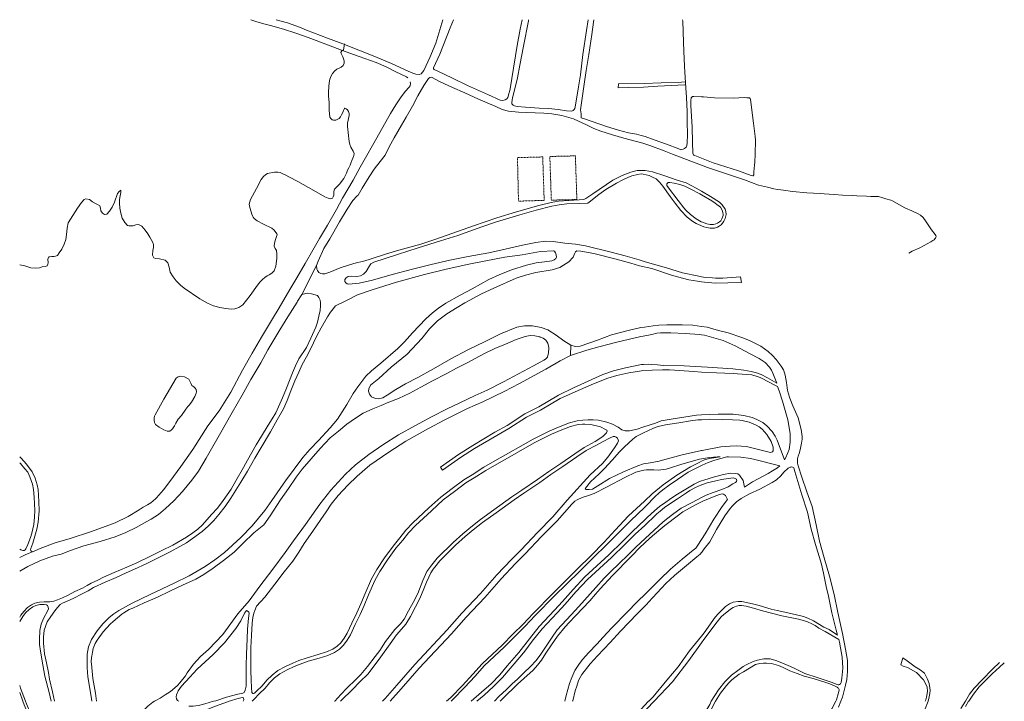
# Model space of a CAD drawing. Units: metres. Extents: x -1996 to 2462, y -24 to 1002.
# Drawn here: x -1462 to -740, y 502 to 1002 of the extents above; entities that cross this region are included whole.
import ezdxf

# ---------------------------------------------------------------- set-up
doc = ezdxf.new("R2010")
doc.units = ezdxf.units.M
doc.linetypes.add('ACAD_ISO02W100', pattern=[15, 12, -3])
for name, color, linetype, lineweight in [('A01', 33, 'Continuous', 9), ('CAMINOS CANTONALES', 1, 'Continuous', 18), ('CAÑO', 7, 'Continuous', 13), ('INSTALACIONES DEPORTIVAS', 72, 'ACAD_ISO02W100', 18), ('SERVIDUMBRE', 7, 'Continuous', 9)]:
    doc.layers.add(name, color=color, linetype=linetype, lineweight=lineweight)
doc.layers.add('RESERVORIOS AGUA', color=7, linetype='Continuous', lineweight=18, true_color=0x0070ff)

# ---------------------------------------------------------------- blocks, each defined once
blk = doc.blocks.new('lineas plan planas1 del señor')
at = {"layer": 'A01'}
blk.add_polyline3d([(169951, 820137, 0), (173613, 819329, 0), (175823, 818732, 0), (178006, 818073, 0), (181646, 817619, 0), (184394, 817967, 0), (186448, 818598, 0), (188715, 818988, 0), (190124, 819535, 0), (190663, 820568, 0), (190797, 821642, 0), (190564, 824324, 0), (191247, 825988, 0), (192133, 826121, 0), (193614, 826263, 0), (195006, 826342, 0), (196298, 826561, 0), (197782, 827057, 0), (198860, 828899, 0), (200858, 831648, 0), (202610, 835261, 0), (203726, 838701, 0), (204363, 842499, 0), (204878, 846956, 0), (205542, 851058, 0), (212368, 861659, 0), (215367, 865922, 0), (217108, 868192, 0), (218380, 868614, 0), (221243, 868190, 0), (223386, 866427, 0), (225430, 865095, 0), (226922, 864376, 0), (228639, 863350, 0), (229236, 861724, 0), (229550, 859669, 0), (230584, 858025, 0), (232261, 857055, 0), (233922, 857410, 0), (235840, 859627, 0), (237764, 862555, 0), (239384, 866118, 0), (241667, 872440, 0), (242820, 874003, 0), (244119, 875028, 0), (244226, 874945, 0), (244184, 873209, 0), (243634, 870804, 0), (243182, 868045, 0), (243112, 865460, 0), (243440, 861681, 0), (244124, 858128, 0), (245161, 854344, 0), (246938, 851190, 0), (248952, 849047, 0), (250091, 848710, 0), (253161, 848817, 0), (255094, 849539, 0), (257151, 849855, 0), (259601, 848495, 0), (261888, 845667, 0), (263846, 842815, 0), (265502, 840371, 0), (267456, 837139, 0), (267949, 835158, 0), (267957, 832801, 0), (267611, 830624, 0), (267384, 827355, 0), (268332, 825271, 0), (269546, 824781, 0), (272589, 824609, 0), (276640, 823619, 0), (278605, 821756, 0), (279442, 818354, 0), (280328, 814723, 0), (282408, 811262, 0), (284695, 808383, 0), (287868, 805346, 0), (290667, 803046, 0), (302023, 795215, 0), (307656, 792009, 0), (312030, 790206, 0), (316612, 788934, 0), (321147, 788143, 0), (324998, 787611, 0), (327613, 787923, 0), (330740, 788916, 0), (333544, 790723, 0), (338998, 797657, 0), (344228, 805175, 0), (346224, 807595, 0), (347936, 809308, 0), (349824, 810841, 0), (351304, 812023, 0), (352883, 812899, 0), (354768, 813977, 0), (356480, 815689, 0), (357850, 819127, 0), (358576, 824724, 0), (358423, 827944, 0), (358215, 830759, 0), (357363, 832184, 0), (356563, 833760, 0), (356783, 835990, 0), (357438, 838849, 0), (358163, 840872, 0), (358629, 842111, 0), (358432, 842924, 0), (356498, 845598, 0), (354886, 847129, 0), (348719, 850009, 0), (344090, 852499, 0), (341930, 854264, 0), (341136, 855157, 0), (340559, 856150, 0), (340149, 857421, 0), (339767, 859009, 0), (338774, 862174, 0), (338390, 863559, 0), (338272, 864689, 0), (339300, 868069, 0), (343541, 876211, 0), (347020, 882734, 0), (348840, 884917, 0), (350326, 886455, 0), (351704, 887245, 0), (356845, 888214, 0), (359296, 888160, 0), (360958, 887820, 0), (362934, 886894, 0), (364669, 886185, 0), (367833, 884477, 0), (373948, 881381, 0), (385576, 874785, 0), (393648, 870116, 0), (396130, 868983, 0), (397526, 868670, 0), (398543, 868739, 0), (399346, 869191, 0), (399835, 869961, 0), (400200, 871240, 0), (400195, 873980, 0), (400869, 875701, 0), (401920, 877001, 0), (403251, 878236, 0), (404340, 879459, 0), (407699, 883585, 0), (409633, 887340, 0), (410387, 889568, 0), (411251, 891351, 0), (412218, 893286, 0), (412878, 894816, 0), (413450, 896614, 0), (414314, 898308, 0), (415054, 900485, 0), (415102, 901754, 0), (414365, 903509, 0), (412812, 906551, 0), (411988, 908497, 0), (411572, 910643, 0), (411333, 912763, 0), (411121, 914908, 0), (410759, 917511, 0), (410608, 919504, 0), (410332, 921637, 0), (410401, 924110, 0), (411446, 929685, 0), (411648, 931193, 0), (411024, 932770, 0), (410410, 933877, 0), (409462, 934543, 0), (408385, 935007, 0), (408181, 934856, 0), (407821, 934351, 0), (407319, 933453, 0), (406787, 932011, 0), (405909, 930164, 0), (405123, 928635, 0), (404213, 927600, 0), (402809, 926709, 0), (401650, 926399, 0), (400061, 926308, 0), (399124, 926644, 0), (397999, 927463, 0), (397321, 928596, 0), (396799, 933623, 0), (396906, 936045, 0), (396852, 939039, 0), (396496, 944217, 0), (396389, 946907, 0), (396546, 950877, 0), (396923, 953792, 0), (397425, 956351, 0), (398243, 958718, 0), (399234, 960462, 0), (401078, 962403, 0), (402600, 963662, 0), (404105, 964414, 0), (405685, 965114, 0), (407029, 966424, 0), (407766, 968183, 0), (407855, 969882, 0), (407160, 972119, 0), (406835, 972857, 0), (406422, 973684, 0), (405883, 974639, 0), (405595, 975174, 0), (405423, 975961, 0), (406169, 977238, 0), (407125, 977599, 0), (407356, 977928, 0), (408136, 982109, 0), (408129, 982172, 0)], dxfattribs=at)
at = {"layer": 'CAMINOS CANTONALES'}
for points in [[(449198, 942684, 0), (452647, 947263, 0), (455470, 950472, 0), (456307, 951485, 0), (456627, 953141, 0), (456326, 954372, 0)], [(449198, 942684, 0), (452647, 947263, 0), (455470, 950472, 0), (456307, 951485, 0), (456627, 953141, 0), (456326, 954372, 0)], [(469765, 956923, 0), (466329, 951839, 0), (461930, 944154, 0), (458045, 936664, 0)], [(469765, 956923, 0), (466329, 951839, 0), (461930, 944154, 0), (458045, 936664, 0)], [(449198, 942684, 0), (445845, 937498, 0), (441907, 931155, 0), (436110, 921156, 0), (428603, 907727, 0), (424466, 900290, 0), (419627, 891890, 0), (414364, 882382, 0), (406768, 869188, 0), (402226, 860820, 0), (395564, 849321, 0), (389895, 839568, 0), (384795, 830930, 0), (379268, 821250, 0), (373108, 810668, 0), (367940, 802106, 0), (360286, 788732, 0), (355328, 780514, 0), (347320, 766998, 0), (340371, 755286, 0), (333345, 743010, 0), (324741, 726737, 0), (316226, 713196, 0), (307937, 702033, 0), (296796, 684648, 0), (288076, 672159, 0), (280141, 661349, 0), (275504, 655018, 0), (270255, 649184, 0), (269590, 648524, 0), (266008, 645634, 0), (263657, 644219, 0), (260586, 642348, 0), (257514, 640477, 0), (249385, 635549, 0), (239915, 630984, 0), (230583, 627534, 0), (221811, 624361, 0), (207023, 619402, 0), (195919, 616159, 0), (185063, 612167, 0), (180940, 610425, 0), (174087, 607366, 0), (169951, 605520, 0)], [(458045, 936664, 0), (453458, 928490, 0), (449880, 922573, 0), (444656, 913282, 0), (440940, 906745, 0), (437866, 900704, 0), (434315, 896013, 0), (429916, 890416, 0), (426225, 884825, 0), (421044, 876443, 0), (418064, 871349, 0), (417499, 870723, 0), (414114, 867386, 0), (410146, 861112, 0), (404479, 851635, 0), (397460, 839300, 0), (393076, 832064, 0)], [(669951, 898457, 0), (669797, 898520, 0)], [(376880, 798320, 0), (387518, 819689, 0), (388701, 822761, 0), (393076, 832064, 0)], [(376880, 798320, 0), (373771, 793459, 0)], [(373771, 793459, 0), (373483, 792904, 0), (366478, 781976, 0), (360740, 772504, 0), (352023, 757732, 0), (346772, 748391, 0), (339461, 735968, 0), (333138, 724657, 0), (325821, 711948, 0), (316441, 695394, 0), (306634, 678278, 0), (301094, 668713, 0), (296277, 662156, 0), (289345, 653937, 0), (283057, 647100, 0), (276906, 641412, 0), (271853, 637141, 0), (266329, 633502, 0), (263206, 631833, 0), (255299, 627610, 0), (247742, 623946, 0), (239969, 620769, 0), (229019, 617336, 0), (217074, 614117, 0), (207307, 610736, 0), (200367, 608040, 0), (193997, 606469, 0), (184799, 603072, 0), (175903, 598945, 0), (175836, 598911, 0), (169951, 595544, 0)]]:
    blk.add_polyline3d(points, dxfattribs=at)
at = {"layer": 'CAÑO'}
for points in [[(339358, 1000000, 0), (343735, 998534, 0), (349985, 996795, 0), (353916, 995688, 0), (363321, 993003, 0), (372556, 990078, 0), (381480, 986890, 0), (396363, 981205, 0), (405920, 977577, 0), (418957, 972960, 0), (431285, 968515, 0), (438737, 965402, 0), (445690, 961776, 0), (453473, 958054, 0), (454445, 957243, 0)], [(357951, 1000000, 0), (366289, 997577, 0), (375045, 994395, 0), (380254, 992359, 0), (395585, 986550, 0), (406989, 982321, 0), (418532, 977667, 0), (429082, 973582, 0), (442519, 967978, 0), (454824, 962302, 0), (458183, 960819, 0), (460409, 960100, 0), (463065, 959852, 0), (464350, 960366, 0), (466359, 962631, 0), (470651, 972183, 0), (475188, 982869, 0), (480311, 1000000, 0)], [(488006, 1000000, 0), (485518, 994049, 0), (477957, 974668, 0), (473495, 964572, 0), (473466, 963860, 0), (473842, 963407, 0), (476441, 962230, 0), (487401, 957054, 0), (498431, 951829, 0), (513714, 944912, 0), (522359, 940937, 0), (524278, 940757, 0), (525894, 941244, 0), (527203, 941971, 0), (527828, 943035, 0), (528855, 946619, 0)], [(538335, 1000000, 0), (536957, 993134, 0), (534829, 981153, 0), (530804, 956754, 0), (529563, 949317, 0), (529001, 947126, 0), (528855, 946619, 0)], [(574852, 932966, 0), (570921, 933166, 0), (564698, 934120, 0), (557620, 934893, 0), (550870, 935140, 0), (540947, 935742, 0), (534720, 936431, 0), (532756, 936827, 0), (531813, 937357, 0), (530920, 938337, 0), (530738, 939312, 0), (531263, 942586, 0), (532170, 946239, 0), (535076, 957296, 0), (536758, 966535, 0), (539328, 980506, 0), (543000, 999258, 0), (543142, 1000000, 0)], [(586789, 1000000, 0), (585623, 992045, 0), (582933, 974568, 0), (581065, 959615, 0), (579668, 950865, 0), (577613, 937385, 0), (577000, 934943, 0), (576448, 933998, 0), (575803, 933339, 0), (574852, 932966, 0)], [(622242, 915923, 0), (616476, 916996, 0), (608958, 918890, 0), (600358, 921578, 0), (584181, 927262, 0), (581784, 928125, 0), (581630, 930874, 0), (581252, 933872, 0), (581815, 938998, 0), (583966, 952643, 0), (585324, 962669, 0), (587358, 974584, 0), (589385, 989124, 0), (590757, 998196, 0), (591024, 1000000, 0)], [(622242, 915923, 0), (625699, 915050, 0), (628534, 914231, 0), (635142, 911803, 0), (644200, 908776, 0), (653181, 905256, 0), (654683, 904635, 0), (655598, 904726, 0), (656412, 905030, 0), (657510, 905575, 0), (658544, 906509, 0), (659088, 907626, 0), (659467, 909415, 0), (659602, 915886, 0), (659290, 925141, 0), (659338, 932703, 0), (658948, 942949, 0), (658343, 950130, 0), (657711, 961502, 0), (657497, 965869, 0), (656826, 976994, 0), (656613, 983575, 0), (656115, 998953, 0), (656066, 1000000, 0)], [(622356, 910645, 0), (613061, 912993, 0), (604671, 915417, 0), (596048, 918132, 0), (590902, 920201, 0), (585452, 922838, 0), (579624, 925597, 0), (575941, 927196, 0), (567456, 929620, 0), (560145, 930869, 0), (554346, 931536, 0), (548022, 931684, 0), (535727, 932161, 0), (528387, 932977, 0), (523798, 934032, 0), (519122, 936273, 0), (506317, 941748, 0), (496349, 946304, 0), (487395, 950279, 0), (478252, 954492, 0), (471876, 957783, 0), (470712, 957553, 0), (469765, 956923, 0)], [(669797, 898520, 0), (665080, 900342, 0), (664278, 900624, 0), (663925, 900943, 0), (663586, 902158, 0), (663264, 910271, 0), (662986, 921205, 0), (662158, 936985, 0), (662178, 941106, 0), (662239, 942180, 0), (662427, 942715, 0), (663391, 943602, 0), (664399, 943768, 0), (669951, 943523, 0)], [(669951, 943523, 0), (671247, 943466, 0), (679528, 942622, 0), (693450, 942490, 0), (701069, 942906, 0), (703036, 942740, 0), (704380, 942763, 0), (705183, 942571, 0), (705493, 942297, 0), (705751, 941666, 0), (707041, 931603, 0), (708009, 924185, 0), (709299, 914340, 0), (709528, 911709, 0), (709278, 901297, 0), (708949, 895546, 0), (708795, 893287, 0), (708367, 888337, 0), (708152, 886268, 0), (707782, 885467, 0), (707468, 885428, 0), (706262, 885626, 0), (696914, 889043, 0), (678517, 894932, 0), (669951, 898457, 0)], [(669951, 893271, 0), (662074, 896218, 0), (648655, 901390, 0), (642539, 903774, 0), (631948, 907776, 0), (626876, 909369, 0), (622356, 910645, 0)], [(821820, 828748, 0), (824415, 830085, 0), (830083, 832667, 0), (835402, 835465, 0), (838027, 836936, 0), (839626, 838000, 0), (840444, 838585, 0), (841086, 839172, 0), (841446, 839694, 0), (841703, 840393, 0), (841852, 840954, 0), (841654, 841766, 0), (841243, 842477, 0), (838659, 845966, 0), (836147, 849560, 0), (834255, 852335, 0), (833051, 854043, 0), (832430, 854827, 0), (830488, 856582, 0), (828744, 857525, 0), (824173, 859886, 0), (819594, 861648, 0), (816248, 863566, 0), (810008, 867078, 0), (808785, 867591, 0), (805110, 868670, 0), (802798, 869270, 0), (799718, 870199, 0), (798490, 870359, 0), (794128, 870324, 0), (790789, 870449, 0), (783762, 870843, 0), (780600, 871071, 0), (773357, 871188, 0), (767174, 871676, 0), (759796, 872254, 0), (757020, 872441, 0), (747144, 873025, 0), (736715, 874038, 0), (730083, 874847, 0), (728012, 875091, 0), (725522, 875518, 0), (722858, 876017, 0), (718235, 877110, 0), (711791, 878689, 0), (701444, 882440, 0), (691863, 885793, 0), (683785, 888488, 0), (674342, 891628, 0), (669951, 893271, 0)]]:
    blk.add_polyline3d(points, dxfattribs=at)
at = {"layer": 'INSTALACIONES DEPORTIVAS'}
for p, q in [((534949, 898821), (553488, 899322)), ((535710, 866891), (534949, 898821)), ((553488, 899322), (554530, 867437)), ((558692, 899641), (577408, 900100)), ((559782, 867628), (558692, 899641)), ((577408, 900100), (578524, 868062)), ((554530, 867437), (535710, 866891)), ((578524, 868062), (559782, 867628))]:
    blk.add_line(p, q, dxfattribs=at)
at = {"layer": 'RESERVORIOS AGUA'}
blk.add_polyline3d([(269379, 710118, 0), (275603, 721617, 0), (284723, 736934, 0), (286225, 738132, 0), (287554, 738407, 0), (290776, 738123, 0), (293891, 736299, 0), (295062, 734417, 0), (295362, 733254, 0), (296274, 731635, 0), (297689, 730606, 0), (298654, 729674, 0), (299286, 728698, 0), (299582, 727036, 0), (299432, 726018, 0), (298395, 723608, 0), (295947, 719454, 0), (294201, 717262, 0), (293198, 716250, 0), (291786, 714411, 0), (288669, 709598, 0), (286161, 706962, 0), (284338, 703988, 0), (283400, 702170, 0), (282031, 699786, 0), (281268, 699104, 0), (280029, 698259, 0), (278132, 698178, 0), (275745, 699049, 0), (272346, 701018, 0), (269612, 703076, 0), (268769, 704552, 0), (268450, 706190, 0), (268462, 707826, 0), (268756, 709198, 0), (269379, 710118, 0)], dxfattribs=at)
at = {"layer": 'SERVIDUMBRE'}
for points in [[(658104, 954432, 0), (655249, 954251, 0), (640338, 953728, 0), (627897, 953277, 0), (609038, 953039, 0), (608888, 950073, 0), (616144, 950230, 0), (627457, 950559, 0), (637802, 951149, 0), (657415, 952115, 0), (658244, 951913, 0)], [(622820, 889277, 0), (618001, 888246, 0), (611606, 885639, 0), (604850, 882230, 0), (590204, 872365, 0), (584988, 868733, 0), (583563, 868153, 0), (580194, 867752, 0), (564972, 866917, 0), (559609, 865938, 0), (550515, 863707, 0), (534199, 859017, 0), (519780, 854644, 0), (502697, 848869, 0), (491076, 844689, 0), (475155, 839069, 0), (464202, 835406, 0), (448005, 830998, 0), (438147, 827895, 0), (427028, 824303, 0), (422942, 823030, 0), (414847, 821101, 0), (404919, 818050, 0), (397289, 814864, 0), (393608, 813663, 0), (391997, 813605, 0), (390861, 813781, 0), (389304, 814647, 0), (388248, 815960, 0), (387758, 816984, 0), (387518, 819689, 0)], [(622820, 889277, 0), (626214, 889446, 0), (628539, 889275, 0), (633987, 888292, 0), (643030, 885371, 0), (652024, 882182, 0), (658710, 880239, 0), (665994, 876496, 0), (669951, 874218, 0)], [(624240, 823773, 0), (613881, 826859, 0), (603735, 829498, 0), (584761, 834073, 0), (577472, 835269, 0), (569729, 836043, 0), (561022, 837353, 0), (555505, 837639, 0), (548392, 836614, 0), (538688, 834541, 0), (525920, 831708, 0), (513960, 829035, 0), (498733, 826395, 0), (485422, 823477, 0), (471659, 820301, 0), (458082, 817002, 0), (443081, 813145, 0), (428550, 808906, 0), (418962, 806641, 0), (411281, 805970, 0), (409957, 806243, 0), (409015, 806869, 0), (408266, 807969, 0), (408466, 809367, 0), (409354, 810760, 0), (410710, 811555, 0), (413272, 811820, 0), (417110, 811672, 0), (419862, 812148, 0), (422169, 813316, 0), (424126, 815173, 0), (426456, 819469, 0), (427534, 821025, 0), (429605, 822219, 0), (447067, 827803, 0), (462200, 832620, 0), (478450, 837881, 0), (491348, 841744, 0), (508934, 848040, 0), (519578, 851633, 0), (536681, 856934, 0), (548557, 860354, 0), (560167, 863088, 0), (565579, 864280, 0), (571271, 864830, 0), (580587, 865067, 0), (586443, 865403, 0), (587609, 866057, 0), (594641, 871877, 0), (599643, 875322, 0), (607570, 880122, 0), (612233, 882645, 0), (615848, 884325, 0), (618796, 885441, 0), (622881, 886451, 0)], [(669951, 848736, 0), (669408, 848945, 0), (666030, 850522, 0), (663634, 851948, 0), (659476, 855150, 0), (654674, 860108, 0), (650547, 865324, 0), (646910, 870308, 0), (641434, 877918, 0), (639018, 880822, 0), (637699, 882366, 0), (636592, 883145, 0), (633928, 884576, 0), (631619, 885777, 0), (627021, 886747, 0), (625680, 886858, 0), (622881, 886451, 0)], [(657033, 861995, 0), (652776, 867482, 0), (645625, 876776, 0), (644576, 878405, 0), (644455, 879213, 0), (644596, 879659, 0), (644871, 880057, 0), (645415, 880452, 0), (645954, 880577, 0), (646761, 880609, 0), (649753, 880158, 0), (654124, 879059, 0), (657598, 877884, 0), (662087, 875797, 0), (668658, 872289, 0), (669951, 871530, 0)], [(669951, 874218, 0), (676554, 870416, 0), (683114, 866146, 0), (685009, 864234, 0), (687332, 861017, 0), (687797, 859263, 0), (687943, 857156, 0), (687312, 854076, 0), (686296, 852122, 0), (685290, 850795, 0), (684284, 849513, 0), (682878, 848416, 0), (681614, 847809, 0), (679320, 847129, 0), (678334, 847055, 0), (676365, 847132, 0), (673863, 847530, 0), (671589, 848104, 0), (669951, 848736, 0)], [(669951, 874218, 0), (669951, 874218, 0)], [(669951, 871530, 0), (677442, 867133, 0), (679834, 865482, 0), (681207, 864520, 0), (682755, 863331, 0), (683726, 862374, 0), (684818, 860655, 0), (685248, 859484, 0), (685587, 858314, 0), (685707, 857416, 0), (685690, 856297, 0), (685358, 855093, 0), (684801, 853893, 0), (683974, 852563, 0), (683110, 851726, 0), (681706, 850763, 0), (680353, 850158, 0), (678735, 849781, 0), (676228, 849821, 0), (673861, 850217, 0), (669951, 851605, 0)], [(669951, 871530, 0), (669951, 871530, 0)], [(669951, 851605, 0), (669764, 851671, 0), (666038, 853835, 0), (661835, 857082, 0), (658393, 860227, 0), (657033, 861995, 0)], [(669951, 851605, 0), (669951, 851605, 0)], [(669951, 848736, 0), (669951, 848736, 0)], [(222830, 500000, 0), (222374, 503608, 0), (219994, 517951, 0), (219382, 524808, 0), (219314, 534697, 0), (220325, 540024, 0), (222641, 545460, 0), (226647, 551809, 0), (230928, 556947, 0), (235679, 561536, 0), (238923, 564193, 0), (242686, 566654, 0), (252395, 572079, 0), (265687, 578279, 0), (283281, 586713, 0), (294291, 592121, 0), (305880, 598901, 0), (313073, 603752, 0), (320127, 609219, 0), (332008, 620101, 0), (340486, 628808, 0), (349693, 639997, 0), (354820, 647403, 0), (364904, 661788, 0), (377518, 678874, 0), (382656, 684736, 0), (389081, 691421, 0), (397657, 700669, 0), (403059, 707074, 0), (409891, 717639, 0), (414596, 725735, 0), (417832, 730713, 0), (423815, 738444, 0), (427945, 742422, 0), (434860, 748036, 0), (447287, 758915, 0), (452181, 763714, 0), (458084, 770284, 0), (467877, 780641, 0), (472650, 784991, 0), (477107, 788466, 0), (482442, 792027, 0), (492888, 797872, 0), (501691, 802662, 0), (513850, 809416, 0), (521575, 812791, 0), (530631, 816394, 0), (541700, 819958, 0), (548632, 821681, 0), (554656, 822438, 0), (560159, 823202, 0), (561824, 823925, 0), (563159, 824864, 0), (563570, 825907, 0), (563441, 827498, 0), (562837, 829094, 0), (562040, 830144, 0), (561710, 830336, 0), (561286, 830476, 0)], [(561286, 830476, 0), (551879, 829852, 0), (538456, 827485, 0), (525743, 825739, 0), (511839, 823150, 0), (498058, 820502, 0), (481780, 816686, 0), (466686, 813094, 0), (446245, 807385, 0), (428365, 801941, 0), (417674, 798047, 0), (410588, 794549, 0), (407140, 792825, 0)], [(573877, 753598, 0), (574166, 761140, 0), (569002, 764454, 0), (563375, 768683, 0), (557342, 772373, 0), (552265, 774295, 0), (546094, 775378, 0), (540008, 775342, 0), (534532, 774425, 0), (522606, 769602, 0), (510813, 763686, 0), (499163, 757977, 0), (486130, 751121, 0), (473498, 743789, 0), (462010, 737629, 0), (452735, 732849, 0), (445835, 728643, 0), (439362, 724506, 0), (436174, 722686, 0), (433160, 721858, 0), (430934, 722044, 0), (427936, 723374, 0), (426436, 725383, 0), (425836, 727405, 0), (425945, 729183, 0), (427293, 731855, 0), (433373, 736812, 0), (442369, 745042, 0), (453981, 754602, 0), (464780, 766209, 0), (470426, 773278, 0), (476370, 779089, 0), (483281, 784344, 0), (490685, 788979, 0), (496422, 792420, 0), (508601, 798842, 0), (517519, 803110, 0), (533947, 810423, 0), (540741, 812621, 0), (548407, 814477, 0), (560294, 816424, 0), (565925, 818279, 0), (568805, 819870, 0), (572545, 822404, 0), (575913, 825911, 0), (576806, 828180, 0), (577576, 829760, 0), (578575, 830369, 0), (581371, 830276, 0), (591050, 828469, 0), (607230, 824412, 0), (618086, 821343, 0), (624332, 819543, 0)], [(624240, 823773, 0), (628670, 822466, 0), (644227, 818007, 0), (655992, 814415, 0), (667863, 811896, 0), (669951, 811451, 0)], [(669951, 807790, 0), (666909, 808149, 0), (660612, 809281, 0), (648528, 812429, 0), (633470, 817374, 0), (624332, 819543, 0)], [(669951, 811451, 0), (672862, 810830, 0), (677988, 810555, 0), (680047, 810432, 0), (680450, 810390, 0), (684120, 810453, 0), (685463, 810431, 0), (688690, 810648, 0), (698553, 811386, 0), (699306, 807217, 0)], [(669951, 811451, 0), (669951, 811451, 0)], [(699306, 807217, 0), (689102, 807077, 0), (680052, 806774, 0), (672183, 807527, 0), (669951, 807790, 0)], [(669951, 807790, 0), (669951, 807790, 0)], [(388294, 797561, 0), (389366, 796304, 0), (390230, 794355, 0), (390582, 792330, 0), (390607, 790082, 0), (390215, 786734, 0), (389406, 782429, 0), (388272, 778147, 0), (387223, 774375, 0), (383446, 766314, 0), (380292, 759617, 0), (374753, 751136, 0), (372223, 746046, 0), (369980, 741056, 0), (365605, 729805, 0), (362630, 722634, 0), (357706, 711716, 0), (355119, 707220, 0), (352123, 702543, 0), (347282, 694405, 0), (343333, 688039, 0), (336938, 676809, 0), (334078, 671414, 0), (328449, 661707, 0), (325032, 655581, 0), (319087, 647307, 0), (314939, 641780, 0), (310594, 636971, 0), (303978, 629335, 0), (300604, 626212, 0), (296847, 623545, 0), (292146, 620455, 0), (282156, 614590, 0), (274286, 610512, 0), (266458, 606638, 0), (255883, 601557, 0), (248506, 598329, 0), (239349, 594501, 0), (231459, 591008, 0), (227155, 588978, 0), (222439, 586583, 0), (219321, 584849, 0), (216038, 583113, 0), (210503, 580439, 0), (205377, 577843, 0), (201401, 575893, 0), (197734, 574431, 0), (194929, 573555, 0), (192169, 573048, 0), (187920, 572872, 0)], [(388294, 797561, 0), (383825, 798807, 0), (380844, 799448, 0), (376880, 798320, 0)], [(193890, 506932, 0), (191856, 516228, 0), (191117, 521079, 0), (189679, 528202, 0), (188258, 534856, 0), (187336, 542591, 0), (187329, 547089, 0), (187898, 552073, 0), (190212, 558188, 0), (192715, 562238, 0), (195668, 566387, 0), (197628, 568927, 0), (199625, 570895, 0), (201450, 571923, 0), (209157, 575499, 0), (215861, 578799, 0), (220108, 581018, 0), (224170, 583380, 0), (232697, 587339, 0), (240729, 590809, 0), (247984, 594202, 0), (254069, 596830, 0), (262717, 600803, 0), (271099, 604980, 0), (280180, 609663, 0), (287355, 613462, 0), (292236, 616363, 0), (296712, 619494, 0), (303676, 624674, 0), (308425, 628604, 0), (312255, 632683, 0), (315882, 637068, 0), (320666, 642998, 0), (324796, 648996, 0), (332198, 660693, 0), (336917, 668915, 0), (342463, 678398, 0), (347015, 686249, 0), (353800, 697703, 0), (358829, 706430, 0), (363425, 714631, 0), (366146, 720638, 0), (368834, 727791, 0), (371811, 735066, 0), (374575, 741382, 0), (377029, 747107, 0), (380361, 752765, 0), (382974, 757938, 0), (387829, 768157, 0), (390997, 773955, 0), (395692, 782087, 0), (397922, 785440, 0), (399697, 788019, 0), (401591, 790026, 0), (403396, 791133, 0), (407140, 792825, 0)], [(625316, 774181, 0), (616242, 772010, 0), (603961, 768749, 0), (593573, 764934, 0), (587325, 762593, 0), (580984, 760489, 0), (577216, 760355, 0), (574166, 761140, 0)], [(625316, 774181, 0), (628020, 774522, 0), (634392, 775496, 0), (638697, 775909, 0)], [(669951, 774997, 0), (663585, 776036, 0), (655751, 776253, 0), (648316, 776194, 0), (644375, 776167, 0), (638697, 775909, 0)], [(772024, 500000, 0), (773188, 503115, 0), (775604, 511768, 0), (776517, 515922, 0), (776965, 521921, 0), (776955, 530031, 0), (775557, 538255, 0), (773224, 549854, 0), (769827, 565101, 0), (767071, 578367, 0), (763780, 591776, 0), (759727, 605197, 0), (756374, 617532, 0), (754002, 629492, 0), (750933, 642853, 0), (747109, 653672, 0), (743375, 664444, 0), (740812, 672733, 0), (740351, 674801, 0), (740199, 676550, 0), (740262, 677760, 0), (740785, 679767, 0), (741397, 681729, 0), (742244, 684359, 0), (743304, 689270, 0), (743664, 692357, 0), (743604, 694239, 0), (743054, 699357, 0), (740857, 707860, 0), (736963, 716840, 0), (734629, 722480, 0), (733432, 726173, 0), (732880, 728154, 0), (732685, 729993, 0), (732294, 733764, 0), (731346, 739202, 0), (730879, 740913, 0), (730017, 743168, 0), (728310, 745750, 0), (724622, 750695, 0), (721936, 753741, 0), (718797, 756572, 0), (713345, 760427, 0), (705076, 764732, 0), (699508, 766932, 0), (689522, 770190, 0), (682427, 772100, 0), (673950, 774344, 0), (669951, 774997, 0)], [(669951, 774997, 0), (669951, 774997, 0)], [(226376, 500000, 0), (225625, 505951, 0), (223667, 516679, 0), (222490, 527521, 0), (222414, 528629, 0), (222676, 532292, 0), (222862, 533186, 0), (223402, 535982, 0), (223942, 538779, 0), (225331, 542386, 0), (226821, 544843, 0), (231237, 550910, 0), (236266, 556480, 0), (238402, 558523, 0), (244868, 563971, 0), (246197, 564969, 0), (250162, 567278, 0), (252862, 568378, 0), (261328, 572184, 0), (270898, 576325, 0), (280052, 580812, 0), (289270, 585090, 0), (299035, 589566, 0), (305062, 593036, 0), (311787, 597606, 0), (319277, 603412, 0), (327115, 609489, 0), (333571, 615644, 0), (341625, 623511, 0), (348974, 629383, 0), (353713, 636108, 0), (361316, 647913, 0), (366964, 656220, 0), (372613, 664456, 0), (377069, 670284, 0), (383609, 677960, 0), (390351, 685354, 0), (397580, 693164, 0), (403617, 698221, 0), (409928, 703275, 0), (416233, 707636, 0), (421910, 711245, 0), (428961, 714630, 0), (434898, 717056, 0), (440694, 719416, 0), (447660, 722245, 0), (456072, 726024, 0), (464070, 730422, 0), (472545, 735017, 0), (483145, 740417, 0), (490229, 744329, 0), (498063, 748372, 0), (503832, 751538, 0), (510834, 755038, 0), (518379, 758803, 0), (526190, 762015, 0), (534061, 765287, 0), (540552, 767611, 0), (544149, 768270, 0), (547802, 768145, 0), (551345, 767242, 0), (551568, 767157, 0), (553875, 766336, 0), (555805, 764830, 0), (557160, 762791, 0), (557297, 762471, 0), (557974, 759762, 0), (558017, 759204, 0), (557826, 755706, 0), (556949, 752560, 0), (555504, 750919, 0), (554220, 750139, 0), (546600, 745997, 0), (524684, 734288, 0), (512772, 728293, 0), (508416, 726294, 0), (504059, 724296, 0), (492617, 718966, 0), (483405, 714488, 0), (471863, 708598, 0), (460168, 702427, 0), (447610, 695362, 0), (436255, 688156, 0), (425951, 681069, 0), (416203, 673419, 0), (408845, 666527, 0), (406157, 663721, 0), (398168, 654831, 0), (390033, 644645, 0), (379543, 629628, 0), (370714, 617602, 0), (364509, 609181, 0), (355619, 596895, 0), (346051, 584555, 0), (338271, 573706, 0), (329823, 564097, 0), (318881, 549054, 0), (308381, 538031, 0), (302621, 532875, 0), (297416, 527159, 0), (292820, 520942, 0), (291420, 518750, 0), (287441, 513542, 0), (285786, 511712, 0), (281932, 508319, 0), (280444, 507262, 0), (276716, 504841, 0), (272987, 502421, 0), (270251, 500877, 0), (268697, 500000, 0)], [(625460, 767536, 0), (607812, 763358, 0), (594631, 759966, 0), (585896, 757648, 0), (573877, 753598, 0)], [(669951, 768807, 0), (668415, 769013, 0), (657993, 769900, 0), (647431, 770294, 0), (642640, 770371, 0), (639864, 770325, 0), (637261, 769963, 0), (633443, 769128, 0), (627157, 767928, 0), (625460, 767536, 0)], [(725115, 733493, 0), (722325, 740698, 0), (721157, 742907, 0), (719668, 745218, 0), (716537, 748497, 0), (712190, 751437, 0), (705210, 755049, 0), (694676, 760738, 0), (685865, 764693, 0), (675605, 767641, 0), (672214, 768503, 0), (669951, 768807, 0)], [(669951, 768807, 0), (669951, 768807, 0)], [(573877, 753598, 0), (566292, 749776, 0), (555633, 743748, 0), (536548, 733108, 0), (525296, 727202, 0), (509531, 719579, 0), (498410, 714702, 0), (481699, 706556, 0), (469690, 700238, 0), (453203, 690849, 0), (440538, 682822, 0), (426699, 673232, 0), (417326, 665197, 0), (410546, 658609, 0), (403569, 651005, 0), (398236, 644525, 0), (394617, 639077, 0), (390664, 633346, 0), (384937, 624878, 0), (378634, 615654, 0), (374582, 609518, 0), (370218, 602768, 0), (363784, 594944, 0), (357103, 585865, 0), (349803, 576316, 0), (343711, 569887, 0)], [(625906, 746956, 0), (614058, 744527, 0), (605258, 742428, 0), (597558, 739670, 0), (575957, 729869, 0), (565093, 724502, 0), (550632, 715959, 0), (540242, 710800, 0), (527336, 702411, 0), (518436, 697339, 0), (502109, 687609, 0), (491787, 681010, 0), (478442, 671798, 0), (479935, 669636, 0)], [(669951, 745301, 0), (657106, 746011, 0), (642063, 746298, 0), (637727, 746771, 0), (633523, 747107, 0), (630839, 747285, 0), (627389, 747116, 0), (625906, 746956, 0)], [(725115, 733493, 0), (718200, 737401, 0), (713712, 739623, 0), (710148, 740891, 0), (706267, 741940, 0), (700998, 743012, 0), (692858, 743817, 0), (674289, 745061, 0), (669951, 745301, 0)], [(669951, 745301, 0), (669951, 745301, 0)], [(626003, 742467, 0), (616677, 741065, 0), (607879, 739111, 0), (601163, 737017, 0), (590594, 732913, 0), (581126, 728757, 0), (566344, 722190, 0)], [(669951, 741545, 0), (664250, 741821, 0), (646357, 743049, 0), (641207, 743042, 0), (633727, 742939, 0), (626556, 742561, 0), (626003, 742467, 0)], [(725673, 730897, 0), (717673, 735169, 0), (715408, 736416, 0), (712828, 737578, 0), (710780, 738328, 0), (706722, 739514, 0), (702872, 739757, 0), (693073, 740365, 0), (680989, 741010, 0), (669951, 741545, 0)], [(669951, 741545, 0), (669951, 741545, 0)], [(730847, 677237, 0), (731830, 678740, 0), (734160, 684708, 0), (735001, 689982, 0), (734831, 696574, 0), (733192, 706547, 0), (729188, 720100, 0), (726750, 727668, 0), (725673, 730897, 0)], [(566344, 722190, 0), (551886, 713649, 0), (541546, 708514, 0), (528703, 700167, 0), (519759, 695070, 0), (503490, 685373, 0), (493241, 678822, 0), (479935, 669636, 0)], [(669951, 710099, 0), (666172, 709905, 0), (649067, 707270, 0), (640400, 705708, 0), (636164, 704030, 0), (627704, 701389, 0), (626898, 701191, 0)], [(730847, 677237, 0), (725369, 691650, 0), (723892, 694585, 0), (721658, 697802, 0), (717827, 702031, 0), (714863, 704409, 0), (710554, 706719, 0), (706947, 708122, 0), (700924, 709699, 0), (693054, 710544, 0), (682084, 710722, 0), (669951, 710099, 0)], [(669951, 710099, 0), (669951, 710099, 0)], [(582936, 706322, 0), (578808, 705768, 0), (573100, 704226, 0), (566363, 701629, 0), (558763, 698303, 0), (546428, 692245, 0), (539129, 688162, 0), (526212, 680720, 0), (518421, 676394, 0), (510380, 671640, 0), (501744, 666218, 0), (495651, 662550, 0), (487107, 656080, 0), (478787, 649770, 0), (469986, 641809, 0), (458199, 630983, 0), (453091, 625461, 0), (448698, 619994, 0), (443748, 613877, 0), (437370, 605235, 0), (431727, 596630, 0), (428039, 589808, 0), (423197, 579129, 0), (420073, 571443, 0), (417121, 564800, 0), (413611, 557440, 0), (410163, 550024, 0), (407785, 546261, 0), (405453, 542990, 0), (402697, 540335, 0), (399495, 538276, 0), (394845, 536253, 0), (388828, 534305, 0), (380746, 531907, 0), (374667, 529856, 0), (370161, 528016, 0), (364853, 525426, 0), (359318, 522490, 0), (355028, 519240, 0), (351203, 515497, 0), (347847, 511445, 0), (343696, 507423, 0)], [(582690, 703291, 0), (579342, 703116, 0), (573940, 701657, 0), (567390, 699132, 0), (559900, 695854, 0), (547683, 689854, 0), (540462, 685815, 0), (527541, 678370, 0), (519763, 674052, 0), (511785, 669335, 0), (503158, 663919, 0), (497166, 660311, 0), (488737, 653929, 0), (480512, 647690, 0), (471805, 639814, 0), (460106, 629069, 0), (455136, 623697, 0), (450799, 618300, 0), (445884, 612226, 0), (439586, 603692, 0), (434047, 595245, 0), (430458, 588608, 0), (425677, 578063, 0), (422557, 570387, 0), (419573, 563670, 0), (416053, 556290, 0), (412538, 548729, 0), (410027, 544755, 0), (407506, 541219, 0), (404379, 538207, 0), (400772, 535888, 0), (395801, 533726, 0), (389628, 531727, 0), (381562, 529333, 0), (375609, 527325, 0), (371265, 525551, 0), (366078, 523020, 0), (360775, 520207, 0), (356794, 517192, 0), (353192, 513667, 0), (349832, 509609, 0), (345574, 505484, 0)], [(591854, 690532, 0), (597439, 694271, 0), (600134, 696906, 0), (600777, 698108, 0), (600476, 698868, 0), (599542, 699491, 0), (595779, 701263, 0), (588648, 703008, 0), (584426, 703397, 0), (582690, 703291, 0)], [(626898, 701191, 0), (622638, 699732, 0), (616990, 698404, 0), (613947, 698491, 0), (611441, 699248, 0), (608679, 701073, 0), (604572, 703217, 0), (600540, 704745, 0), (594263, 706152, 0), (590511, 706598, 0), (586816, 706552, 0), (582936, 706322, 0)], [(669951, 706549, 0), (667146, 706397, 0), (661716, 705678, 0), (653185, 704384, 0), (643488, 702793, 0), (638185, 701670, 0), (634673, 700427, 0), (630658, 698521, 0), (627410, 697005, 0), (626995, 696756, 0)], [(669951, 683883, 0), (670354, 683973, 0), (684099, 686664, 0), (690823, 687183, 0), (695528, 687377, 0), (702953, 686810, 0), (717628, 683352, 0), (720390, 682503, 0), (721873, 682883, 0), (722467, 683635, 0), (722491, 685248, 0), (722377, 686549, 0), (720919, 690693, 0), (717772, 695717, 0), (714384, 699624, 0), (712171, 701363, 0), (709995, 702609, 0), (704787, 704710, 0), (699655, 705958, 0), (698092, 706252, 0), (692676, 706520, 0), (684977, 706780, 0), (675438, 706845, 0), (669951, 706549, 0)], [(669951, 706549, 0), (669951, 706549, 0)], [(585262, 655324, 0), (584649, 655755, 0), (584748, 656277, 0), (588622, 660918, 0), (594781, 666754, 0), (598865, 670826, 0), (604291, 676789, 0), (609699, 682903, 0), (613404, 686770, 0), (619610, 692256, 0), (622018, 694182, 0), (626995, 696756, 0)], [(597353, 674398, 0), (601148, 679075, 0), (605984, 685955, 0), (608403, 689279, 0), (608968, 690974, 0), (608833, 691837, 0), (608229, 692947, 0), (607276, 693814, 0), (606463, 694130, 0), (605054, 694203, 0), (602392, 693043, 0), (597717, 690549, 0), (592918, 687910, 0)], [(591854, 690532, 0), (583879, 686207, 0), (576945, 681654, 0), (566722, 674506, 0), (557938, 668574, 0), (549706, 662797, 0), (538111, 654991, 0), (530888, 650110, 0), (517645, 640436, 0), (507749, 633305, 0), (500845, 627862, 0), (494824, 622904, 0), (487749, 616521, 0), (476017, 604897, 0), (472224, 600225, 0)], [(592918, 687910, 0), (585271, 683878, 0), (578466, 679409, 0), (568258, 672272, 0), (559475, 666341, 0), (551241, 660563, 0), (539627, 652743, 0), (532447, 647892, 0), (519237, 638242, 0), (509381, 631140, 0), (502546, 625751, 0), (496594, 620850, 0), (489612, 614550, 0), (478029, 603074, 0), (474328, 598516, 0)], [(169951, 679370, 0), (171125, 678292, 0), (175031, 674040, 0), (179006, 668232, 0), (181256, 663787, 0), (182870, 658902, 0), (183494, 655273, 0), (183994, 646485, 0), (184306, 639625, 0), (183446, 631350, 0), (182632, 626369, 0), (179632, 615945, 0), (178153, 612155, 0), (177922, 611339, 0), (178000, 610848, 0), (178242, 610417, 0), (179286, 609687, 0)], [(637709, 675968, 0), (637805, 675990, 0), (643876, 677548, 0), (655793, 680715, 0), (669951, 683883, 0)], [(669951, 683883, 0), (669951, 683883, 0)], [(669951, 673089, 0), (670269, 673247, 0), (674776, 675237, 0), (679682, 676861, 0), (688497, 679407, 0)], [(683704, 679404, 0), (681744, 679403, 0), (675737, 678961, 0), (669951, 677893, 0)], [(669951, 676159, 0), (672213, 677247, 0), (675720, 678222, 0), (683704, 679404, 0)], [(727389, 672812, 0), (708983, 677489, 0), (705904, 678120, 0), (698709, 678996, 0), (689805, 679408, 0), (688497, 679407, 0)], [(169951, 674946, 0), (170507, 674419, 0), (173763, 670642, 0), (175804, 668044, 0), (177451, 664552, 0), (179307, 659314, 0), (180111, 655253, 0), (180577, 649844, 0), (180965, 639870, 0), (180826, 635083, 0), (180275, 629813, 0), (178837, 623284, 0), (177975, 620202, 0)], [(597353, 674398, 0), (588377, 666065, 0), (571506, 647509, 0), (560893, 635356, 0), (549525, 623823, 0), (537628, 611157, 0), (530466, 604145, 0), (519857, 592747, 0), (507760, 578988, 0), (494097, 564722, 0), (483433, 552326, 0), (459638, 527085, 0), (446441, 511866, 0), (437884, 502116, 0), (435947, 500000, 0)], [(627484, 674185, 0), (623256, 672843, 0), (612750, 668423, 0), (602335, 663527, 0), (593859, 658143, 0), (589908, 655615, 0), (587631, 655303, 0), (585262, 655324, 0)], [(637709, 675968, 0), (637707, 675970, 0), (630787, 674606, 0), (627484, 674185, 0)], [(669951, 677893, 0), (668372, 677602, 0), (655505, 673868, 0), (646367, 670971, 0), (643895, 670384, 0), (641738, 669972, 0), (638463, 669622, 0), (634926, 669725, 0), (632776, 669806, 0), (629459, 669681, 0), (627583, 669623, 0)], [(628077, 646823, 0), (633631, 652103, 0), (641887, 658868, 0), (651891, 665830, 0), (661748, 672080, 0), (668154, 675294, 0), (669951, 676159, 0)], [(628176, 642263, 0), (629420, 643482, 0), (635567, 649922, 0), (638748, 652917, 0), (641468, 655068, 0), (646223, 658486, 0), (652376, 662645, 0), (660163, 668120, 0), (664495, 670381, 0), (669951, 673089, 0)], [(669951, 677893, 0), (669951, 677893, 0)], [(669951, 676159, 0), (669951, 676159, 0)], [(669951, 673089, 0), (669951, 673089, 0)], [(669951, 609206, 0), (670308, 609619, 0), (671907, 611745, 0), (676061, 616965, 0), (680988, 625984, 0), (686915, 635973, 0), (690802, 641378, 0), (692670, 643455, 0), (695667, 646321, 0), (698972, 648870, 0), (705021, 652271, 0), (712589, 655606, 0), (721658, 660394, 0), (724824, 662540, 0), (728001, 665448, 0), (730325, 668190, 0), (733457, 670963, 0), (734945, 671657, 0), (735440, 671828, 0), (736068, 671908, 0), (736694, 671853, 0), (737539, 671213, 0)], [(701378, 657183, 0), (707393, 661016, 0), (718851, 667114, 0), (722057, 668946, 0), (725611, 671284, 0), (727389, 672812, 0)], [(627583, 669623, 0), (621694, 668102, 0), (613561, 664232, 0), (600666, 657268, 0), (591294, 652461, 0), (587731, 651303, 0), (582317, 649595, 0), (578654, 647913, 0)], [(669951, 661647, 0), (671642, 662228, 0), (679428, 664747, 0), (686037, 666477, 0), (691109, 667293, 0), (694867, 667144, 0), (696607, 666758, 0), (697668, 665845, 0), (698721, 664530, 0), (699464, 663398, 0), (700034, 662628, 0), (700338, 662042, 0), (701378, 657183, 0)], [(761435, 584343, 0), (759435, 594073, 0), (757831, 600598, 0), (753614, 615007, 0), (750426, 626399, 0), (747744, 638678, 0), (743548, 651519, 0), (738249, 668457, 0), (737539, 671213, 0)], [(628373, 633173, 0), (630290, 635030, 0), (635334, 639651, 0), (639464, 643123, 0), (641955, 644919, 0), (648156, 649210, 0), (652272, 651831, 0), (664478, 659387, 0), (667905, 660945, 0), (669951, 661647, 0)], [(669951, 658689, 0), (665600, 656727, 0), (661447, 654554, 0), (658959, 652981, 0), (652309, 648562, 0), (646655, 644890, 0), (642672, 642176, 0), (639495, 639451, 0), (637224, 637427, 0), (634041, 634388, 0), (630814, 631350, 0), (628464, 628978, 0)], [(669951, 649468, 0), (673365, 651212, 0), (678543, 653192, 0), (684707, 655383, 0), (689528, 657413, 0), (692917, 659511, 0), (694945, 660556, 0), (695537, 661265, 0), (695724, 661755, 0), (695647, 662562, 0), (695517, 662833, 0), (694540, 663431, 0), (693159, 663812, 0), (689705, 663419, 0), (684455, 662696, 0), (680455, 661775, 0), (674071, 660175, 0), (670109, 658760, 0), (669951, 658689, 0)], [(669951, 661647, 0), (669951, 661647, 0)], [(669951, 658689, 0), (669951, 658689, 0)], [(669951, 646261, 0), (670966, 646773, 0), (679169, 650316, 0), (683038, 651646, 0), (685149, 652105, 0), (686086, 651957, 0), (686706, 651544, 0), (687413, 650951, 0), (687762, 650363, 0), (688975, 647924, 0)], [(574698, 644664, 0), (564028, 632447, 0), (552606, 620858, 0), (540683, 608165, 0), (533527, 601159, 0), (523028, 589879, 0), (510911, 576097, 0), (497264, 561847, 0), (486610, 549464, 0), (462810, 524217, 0), (449663, 509056, 0), (441715, 500000, 0)], [(628077, 646823, 0), (616471, 636029, 0), (606668, 625634, 0), (598549, 616816, 0), (588830, 606749, 0), (579033, 597091, 0), (569441, 587596, 0), (560799, 579161, 0), (546428, 564508, 0), (539055, 556552, 0), (531482, 549170, 0), (523908, 541465, 0), (509054, 527554, 0), (502294, 519877, 0), (494593, 511720, 0), (486071, 502837, 0), (482947, 500000, 0)], [(574698, 644664, 0), (576917, 646733, 0), (578654, 647913, 0)], [(628669, 619528, 0), (638264, 628527, 0), (641895, 631558, 0), (648697, 636957, 0), (654993, 641604, 0), (663076, 645955, 0), (669951, 649468, 0)], [(628729, 616772, 0), (633988, 621384, 0), (642975, 629078, 0), (652943, 636532, 0), (656160, 638944, 0), (666048, 644297, 0), (669951, 646261, 0)], [(669951, 649468, 0), (669951, 649468, 0)], [(669951, 618762, 0), (672572, 622934, 0), (679001, 633541, 0), (685097, 642901, 0), (688975, 647924, 0)], [(669951, 646261, 0), (669951, 646261, 0)], [(628176, 642263, 0), (618092, 632708, 0), (609010, 623617, 0), (600373, 614916, 0), (590395, 605200, 0), (580580, 595525, 0), (570984, 586026, 0), (562353, 577603, 0), (548021, 562989, 0), (540631, 555015, 0), (533035, 547610, 0), (525446, 539889, 0), (510636, 526020, 0), (503921, 518393, 0), (496188, 510202, 0), (487607, 501258, 0), (486222, 500000, 0)], [(628373, 633173, 0), (619401, 624491, 0), (611951, 617229, 0), (602031, 607533, 0), (584463, 591394, 0), (575689, 582015, 0), (568022, 573157, 0), (562009, 566745, 0), (550968, 554886, 0), (543708, 545742, 0), (536074, 535903, 0), (527497, 525943, 0), (521931, 519360, 0), (515548, 512906, 0), (508637, 506622, 0), (500926, 500000, 0)], [(628464, 628978, 0), (621297, 622538, 0), (613852, 615281, 0), (603903, 605557, 0), (586380, 589459, 0), (577713, 580194, 0), (570044, 571335, 0), (563998, 564887, 0), (553033, 553109, 0), (545849, 544061, 0), (540285, 536789, 0), (538182, 534179, 0), (529567, 524176, 0), (523941, 517521, 0), (517433, 510941, 0), (510440, 504582, 0), (505104, 500000, 0)], [(177975, 620202, 0), (175956, 615149, 0), (174421, 611912, 0), (173885, 611223, 0), (173166, 610738, 0), (172246, 610562, 0), (170740, 611209, 0), (169951, 611707, 0)], [(628669, 619528, 0), (621776, 613119, 0), (616384, 607724, 0), (609222, 600867, 0), (603398, 595127, 0), (598519, 590316, 0), (592480, 583429, 0), (588299, 578941, 0), (579932, 569476, 0), (574308, 563342, 0), (563949, 552362, 0), (559920, 546381, 0), (556013, 540379, 0), (552045, 534597, 0), (548597, 529959, 0), (544417, 525535, 0), (539744, 520828, 0), (534890, 516249, 0), (531107, 512908, 0), (526846, 508688, 0), (521270, 503434, 0), (518142, 500000, 0)], [(522250, 500000, 0), (526874, 504724, 0), (532185, 509960, 0), (534860, 512535, 0), (539650, 516767, 0), (546376, 522968, 0), (549630, 526440, 0), (552498, 530180, 0), (555746, 535412, 0), (559941, 541457, 0), (564217, 547682, 0), (569949, 554689, 0), (572893, 557734, 0), (577466, 562587, 0), (588051, 573772, 0), (592276, 578527, 0), (595597, 582592, 0), (604741, 592236, 0), (609519, 597270, 0), (613329, 601230, 0), (619444, 607540, 0), (623972, 612104, 0), (628729, 616772, 0)], [(629534, 579626, 0), (639273, 589469, 0), (647095, 597046, 0), (655763, 604387, 0), (663833, 610797, 0), (665694, 612380, 0), (667248, 614461, 0), (669951, 618762, 0)], [(669951, 618762, 0), (669951, 618762, 0)], [(629713, 571371, 0), (631038, 572808, 0), (643791, 586352, 0), (650063, 592252, 0), (658958, 599723, 0), (666580, 606050, 0), (668894, 607984, 0), (669951, 609206, 0)], [(669951, 609206, 0), (669951, 609206, 0)], [(472224, 600225, 0), (468588, 595157, 0), (465471, 588650, 0), (461859, 579157, 0), (458353, 572491, 0), (454974, 566316, 0), (451984, 560302, 0), (449239, 556863, 0), (444937, 552782, 0), (438127, 543838, 0), (434074, 537286, 0), (430711, 532837, 0), (424935, 525458, 0), (420112, 519771, 0), (416283, 515776, 0), (410071, 509879, 0), (405438, 505030, 0), (400928, 500160, 0), (400762, 500000, 0)], [(466278, 582399, 0), (468158, 587403, 0), (469884, 591118, 0), (471463, 594360, 0), (473076, 596825, 0), (474328, 598516, 0)], [(466278, 582399, 0), (463341, 575523, 0), (460289, 569365, 0), (456555, 562150, 0), (453202, 556672, 0), (449923, 552969, 0), (446296, 548766, 0), (441507, 542259, 0), (434835, 532700, 0), (429903, 526092, 0), (425261, 519956, 0), (419643, 514441, 0), (413655, 508520, 0), (405816, 500757, 0), (405084, 500000, 0)], [(629534, 579626, 0), (622207, 572444, 0), (615763, 565768, 0), (603925, 553655, 0), (597685, 546997, 0), (593050, 541841, 0), (587283, 535709, 0), (582607, 530612, 0), (579923, 526932, 0), (577071, 522619, 0), (574763, 517421, 0), (573177, 513157, 0), (570738, 504317, 0), (569742, 500000, 0)], [(769647, 548434, 0), (768609, 552111, 0), (765442, 564800, 0), (762939, 577031, 0), (761435, 584343, 0)], [(187920, 572872, 0), (184428, 572681, 0), (181177, 571975, 0), (178616, 570852, 0), (175639, 568751, 0), (172901, 565953, 0), (170859, 563230, 0), (169951, 561804, 0)], [(188017, 571102, 0), (184667, 570918, 0), (181726, 570279, 0), (179492, 569299, 0), (176794, 567395, 0), (174250, 564796, 0), (172318, 562220, 0), (169951, 558503, 0)], [(190587, 566496, 0), (191088, 567722, 0), (190937, 569137, 0), (190455, 570165, 0), (189705, 570847, 0), (188017, 571102, 0)], [(629713, 571371, 0), (622960, 564431, 0), (610483, 551423, 0), (603026, 543161, 0), (593676, 533436, 0), (588197, 527548, 0), (582049, 519661, 0), (579808, 515179, 0), (578367, 511119, 0), (577175, 507671, 0), (575441, 500276, 0), (575387, 500000, 0)], [(669951, 547880, 0), (671876, 550277, 0), (680029, 561744, 0), (682447, 564526, 0), (687541, 569550, 0), (690394, 571564, 0), (693188, 572639, 0), (696867, 573117, 0), (699510, 573165, 0), (707411, 571605, 0), (712090, 570187, 0), (721095, 567624, 0), (725466, 566569, 0), (735509, 564527, 0), (744605, 562188, 0), (747766, 561064, 0), (752121, 559025, 0), (759611, 554386, 0), (763522, 552623, 0), (769647, 548434, 0)], [(193119, 500000, 0), (191622, 506363, 0), (188423, 518366, 0), (186852, 526697, 0), (185151, 536869, 0), (184595, 541737, 0), (184562, 545356, 0), (184754, 551896, 0), (185751, 556673, 0), (187314, 560690, 0), (190587, 566496, 0)], [(336292, 566576, 0), (334809, 564646, 0), (332065, 559001, 0), (328421, 553385, 0), (320071, 542850, 0), (311762, 534428, 0), (300164, 523541, 0), (294718, 517775, 0), (288649, 510996, 0), (286278, 507577, 0), (285025, 504861, 0), (284635, 503348, 0), (284885, 501852, 0), (285635, 500709, 0), (286537, 500000, 0)], [(312113, 500000, 0), (313657, 500471, 0), (321617, 503091, 0), (329919, 505256, 0), (333596, 505950, 0), (334622, 506556, 0), (335391, 508167, 0), (335924, 511008, 0), (335989, 516494, 0), (336005, 526172, 0), (336195, 534523, 0), (336674, 545716, 0), (336938, 552963, 0), (337721, 561109, 0), (338137, 564587, 0), (338041, 565303, 0), (337556, 565982, 0), (336292, 566576, 0)], [(343696, 507423, 0), (342136, 506032, 0), (341398, 505692, 0), (340787, 505820, 0), (340179, 506459, 0), (339859, 509960, 0), (339622, 515838, 0), (339347, 522408, 0), (339416, 530963, 0), (339546, 539438, 0), (339822, 548340, 0), (340408, 557367, 0), (340872, 561503, 0), (341572, 564671, 0), (342281, 566547, 0), (343711, 569887, 0)], [(770503, 545402, 0), (760543, 551103, 0), (755884, 553684, 0), (753320, 555693, 0), (751412, 556709, 0), (747098, 558522, 0), (741082, 560275, 0), (728896, 562664, 0), (714535, 566252, 0), (707940, 568373, 0), (702723, 569756, 0), (700891, 569964, 0), (699283, 570259, 0), (697582, 570286, 0), (695471, 569871, 0), (693171, 568834, 0), (691045, 567479, 0), (688551, 565504, 0), (686193, 563661, 0), (684239, 561857, 0), (681495, 558274, 0), (671705, 545266, 0), (669951, 542816, 0)], [(631259, 500103, 0), (634544, 503230, 0), (644502, 515564, 0), (652717, 525329, 0), (661186, 536970, 0), (669951, 547880, 0)], [(669951, 542816, 0), (660669, 529860, 0), (648646, 514380, 0), (635158, 500000, 0)], [(669951, 547880, 0), (669951, 547880, 0)], [(669951, 542816, 0), (669951, 542816, 0)], [(676921, 500000, 0), (676931, 500018, 0), (682304, 508395, 0), (687008, 514231, 0), (689104, 516481, 0), (691969, 519211, 0), (696593, 522718, 0), (700401, 525657, 0), (702660, 526875, 0), (707846, 529165, 0), (711040, 530098, 0), (715579, 531145, 0), (717819, 531199, 0), (720370, 531113, 0), (724425, 529884, 0), (728920, 528111, 0), (735102, 525550, 0), (738833, 523746, 0), (745584, 520506, 0), (754713, 517498, 0), (765798, 513742, 0), (768645, 512578, 0), (770159, 512062, 0), (770652, 512144, 0), (771192, 512360, 0), (771736, 512799, 0), (772377, 513775, 0), (772825, 516862, 0), (773565, 524425, 0), (773060, 532500, 0), (771074, 543378, 0), (770503, 545402, 0)], [(680159, 500000, 0), (683831, 506024, 0), (688218, 511551, 0), (690180, 513848, 0), (692137, 515831, 0), (697486, 519955, 0), (700650, 521740, 0), (705123, 524220, 0), (709601, 527014, 0), (712791, 527724, 0), (715484, 528084, 0), (717633, 528094, 0), (721120, 527770, 0), (726336, 526253, 0), (729715, 524811, 0), (732690, 523241, 0), (734599, 522271, 0), (740075, 520395, 0), (745101, 518437, 0), (751699, 516721, 0), (760427, 513943, 0), (764124, 512720, 0), (767460, 511414, 0), (769368, 510264, 0), (769987, 509806, 0), (770341, 509532, 0), (770560, 509214, 0), (770731, 508719, 0), (770813, 508225, 0), (770188, 505503, 0), (769002, 501177, 0), (768436, 500000, 0)], [(834000, 500000, 0), (834295, 500988, 0), (834867, 503128, 0), (835311, 505763, 0), (835518, 507461, 0), (835252, 510465, 0), (834129, 513081, 0), (832602, 515704, 0), (827490, 521027, 0), (820921, 524761, 0), (817892, 525841, 0), (815980, 526677, 0), (817451, 531939, 0)], [(836013, 500000, 0), (836929, 503274, 0), (837326, 505730, 0), (837589, 508144, 0), (837436, 509803, 0), (836862, 513171, 0), (835702, 516280, 0), (833349, 520530, 0), (830301, 523176, 0), (826528, 525342, 0), (820731, 529781, 0), (817451, 531939, 0)], [(863424, 500000, 0), (866520, 505142, 0), (869856, 509569, 0), (875637, 515795, 0), (883234, 523514, 0), (888345, 528429, 0)], [(865735, 500000, 0), (865814, 500113, 0), (869290, 505357, 0), (873535, 510665, 0), (877540, 514858, 0), (883128, 520191, 0), (888307, 525082, 0), (891936, 528161, 0)], [(169951, 511541, 0), (170586, 509721, 0), (174245, 500000, 0)], [(169951, 506374, 0), (172350, 500000, 0)], [(195521, 500000, 0), (193890, 506932, 0)], [(340304, 500000, 0), (341944, 501697, 0), (345574, 505484, 0)], [(172350, 500000, 0), (173324, 497411, 0), (175911, 491055, 0), (179654, 483806, 0), (182377, 479445, 0), (184411, 475687, 0), (186499, 470928, 0), (187532, 467015, 0), (188098, 463535, 0)], [(174245, 500000, 0), (174976, 498058, 0), (177524, 491797, 0)], [(268697, 500000, 0), (267515, 499333, 0), (263864, 496514, 0), (261065, 493522, 0), (256311, 486607, 0), (251539, 477104, 0), (246260, 464116, 0), (242156, 453568, 0), (241199, 452314, 0), (240297, 451811, 0), (238436, 451419, 0), (236574, 451806, 0), (236464, 451856, 0), (234419, 453322, 0), (233400, 454638, 0), (232791, 455812, 0), (232671, 456247, 0)], [(323512, 500000, 0), (319707, 498670, 0), (312729, 496267, 0), (303782, 492413, 0), (300322, 490996, 0), (297639, 489694, 0), (295877, 488691, 0), (293386, 487029, 0)], [(294054, 496495, 0), (297115, 496403, 0), (301139, 496833, 0), (305740, 498055, 0), (312113, 500000, 0)], [(333836, 500000, 0), (334355, 501091, 0), (333998, 502444, 0), (333448, 502694, 0), (332000, 502610, 0), (329179, 501924, 0), (324597, 500379, 0), (323512, 500000, 0)], [(635158, 500000, 0), (624415, 488981, 0), (610256, 476694, 0), (604078, 470767, 0)], [(604095, 475235, 0), (614913, 485073, 0), (625386, 493972, 0), (631158, 500000, 0)], [(631158, 500000, 0), (631259, 500103, 0)], [(669951, 487719, 0), (675978, 497713, 0), (676921, 500000, 0)], [(836013, 500000, 0), (833360, 493294, 0)], [(680159, 500000, 0), (673693, 487913, 0), (671689, 483743, 0), (671561, 482915, 0), (671749, 481736, 0), (672829, 480106, 0), (675185, 477513, 0), (679755, 473641, 0), (690064, 464693, 0), (702286, 456125, 0), (710975, 450712, 0), (713992, 449749, 0), (716564, 449665, 0), (718135, 450240, 0), (725428, 455236, 0), (734028, 464397, 0), (738597, 468605, 0), (745818, 474844, 0), (755091, 482983, 0), (762606, 490366, 0), (765566, 494506, 0), (768436, 500000, 0)], [(772024, 500000, 0), (770438, 495656, 0)], [(865735, 500000, 0), (863478, 496178, 0)], [(859982, 494844, 0), (863424, 500000, 0)]]:
    blk.add_polyline3d(points, dxfattribs=at)

msp = doc.modelspace()

# ---------------------------------------------------------------- block references
at = {"xscale": 0.001, "yscale": 0.001, "zscale": 0.001}
msp.add_blockref('lineas plan planas1 del señor', (-1631.88, 2.37, -0.61), dxfattribs=at)

doc.saveas('drawing.dxf')
